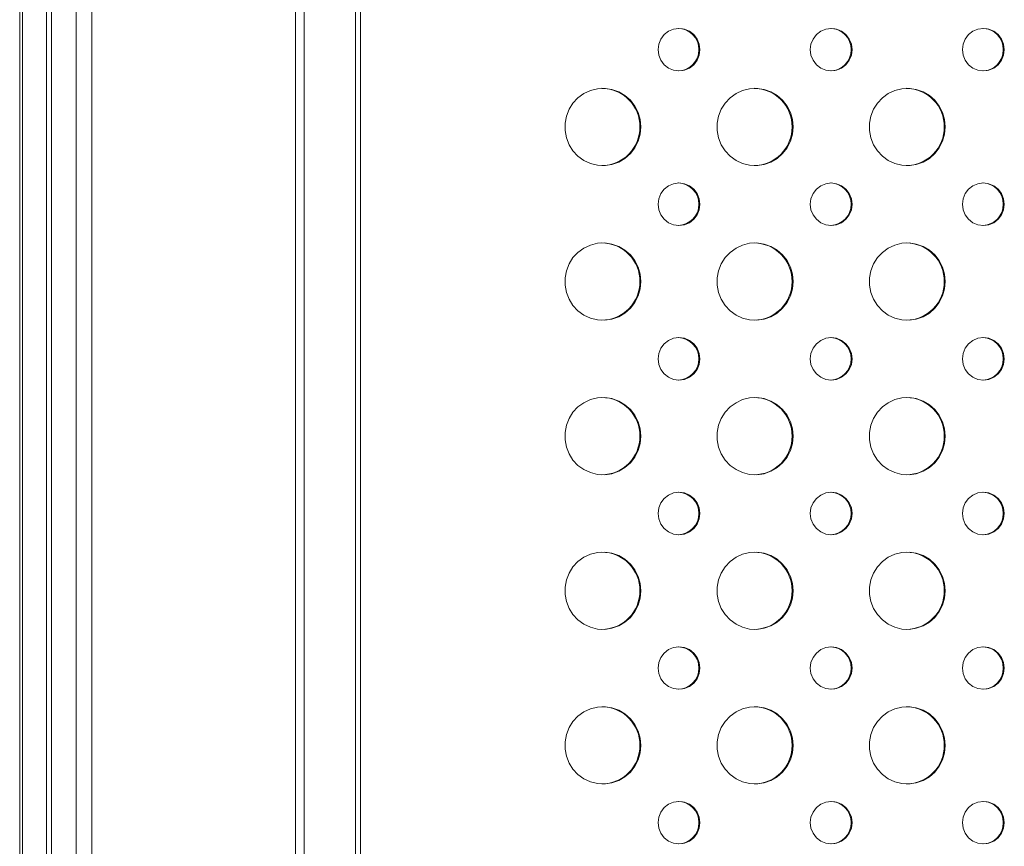
# Model space of a CAD drawing. Units: millimetres. Extents: x -26669 to -8923, y 34806 to 45347.
# Drawn here: x -10609 to -10354, y 43108 to 43322 of the extents above; entities that cross this region are included whole.
import ezdxf

# ---------------------------------------------------------------- set-up
doc = ezdxf.new("R2010")
doc.units = ezdxf.units.MM
doc.linetypes.add('SLD-Solid', pattern=[0])

msp = doc.modelspace()

# ---------------------------------------------------------------- linework, layer by layer
at = {"color": 7, "linetype": 'SLD-Solid', "lineweight": 15}
for p, q in [((-10602.21, 45313.54), (-10602.21, 42394.73)), ((-10609.17, 45027.29), (-10609.17, 42680.99)), ((-10594.58, 42504.14), (-10594.58, 44604.14)), ((-10590.52, 42504.14), (-10590.52, 44604.14)), ((-10537.79, 42504.14), (-10537.79, 44604.14)), ((-10535.53, 42504.14), (-10535.53, 44604.14)), ((-10522.23, 42504.14), (-10522.23, 44604.14)), ((-10520.94, 42504.14), (-10520.94, 44604.14)), ((-10600.92, 42514.14), (-10600.92, 44594.14))]:
    msp.add_line(p, q, dxfattribs=at)
at = {"color": 8, "linetype": 'SLD-Solid', "lineweight": 15}
msp.add_line((-10608.47, 45027.43), (-10608.47, 42680.84), dxfattribs=at)
at = {"color": 7, "linetype": 'SLD-Solid', "lineweight": 15, "flags": 128}
for points in [[(-10433.13, 43314.14), (-10433.31, 43312.71), (-10433.85, 43311.39), (-10434.71, 43310.25), (-10435.83, 43309.37), (-10437.14, 43308.82), (-10438.54, 43308.64), (-10439.94, 43308.82), (-10441.25, 43309.37), (-10442.37, 43310.25), (-10443.23, 43311.39), (-10443.77, 43312.71), (-10443.96, 43314.14), (-10443.77, 43315.56), (-10443.23, 43316.89), (-10442.37, 43318.02), (-10441.25, 43318.9), (-10439.94, 43319.45), (-10438.54, 43319.64), (-10437.14, 43319.45), (-10435.83, 43318.9), (-10434.71, 43318.02), (-10433.85, 43316.89), (-10433.31, 43315.56), (-10433.13, 43314.14)], [(-10393.73, 43314.14), (-10393.92, 43312.71), (-10394.46, 43311.39), (-10395.32, 43310.25), (-10396.44, 43309.37), (-10397.75, 43308.82), (-10399.15, 43308.64), (-10400.55, 43308.82), (-10401.86, 43309.37), (-10402.98, 43310.25), (-10403.84, 43311.39), (-10404.38, 43312.71), (-10404.57, 43314.14), (-10404.38, 43315.56), (-10403.84, 43316.89), (-10402.98, 43318.02), (-10401.86, 43318.9), (-10400.55, 43319.45), (-10399.15, 43319.64), (-10397.75, 43319.45), (-10396.44, 43318.9), (-10395.32, 43318.02), (-10394.46, 43316.89), (-10393.92, 43315.56), (-10393.73, 43314.14)], [(-10354.34, 43314.14), (-10354.53, 43312.71), (-10355.07, 43311.39), (-10355.93, 43310.25), (-10357.05, 43309.37), (-10358.36, 43308.82), (-10359.76, 43308.64), (-10361.16, 43308.82), (-10362.47, 43309.37), (-10363.59, 43310.25), (-10364.45, 43311.39), (-10364.99, 43312.71), (-10365.17, 43314.14), (-10364.99, 43315.56), (-10364.45, 43316.89), (-10363.59, 43318.02), (-10362.47, 43318.9), (-10361.16, 43319.45), (-10359.76, 43319.64), (-10358.36, 43319.45), (-10357.05, 43318.9), (-10355.93, 43318.02), (-10355.07, 43316.89), (-10354.53, 43315.56), (-10354.34, 43314.14)], [(-10448.39, 43294.14), (-10448.57, 43292.24), (-10449.1, 43290.42), (-10449.95, 43288.73), (-10451.11, 43287.23), (-10452.53, 43285.99), (-10454.15, 43285.04), (-10455.92, 43284.42), (-10457.77, 43284.15), (-10459.64, 43284.24), (-10461.46, 43284.69), (-10463.16, 43285.48), (-10464.69, 43286.58), (-10465.98, 43287.95), (-10466.99, 43289.55), (-10467.69, 43291.32), (-10468.04, 43293.19), (-10468.04, 43295.09), (-10467.69, 43296.95), (-10466.99, 43298.72), (-10465.98, 43300.32), (-10464.69, 43301.69), (-10463.16, 43302.8), (-10461.46, 43303.59), (-10459.64, 43304.03), (-10457.77, 43304.12), (-10455.92, 43303.85), (-10454.15, 43303.23), (-10452.53, 43302.28), (-10451.11, 43301.04), (-10449.95, 43299.54), (-10449.1, 43297.85), (-10448.57, 43296.03), (-10448.39, 43294.14)], [(-10409, 43294.14), (-10409.18, 43292.24), (-10409.7, 43290.42), (-10410.56, 43288.73), (-10411.72, 43287.23), (-10413.13, 43285.99), (-10414.76, 43285.04), (-10416.52, 43284.42), (-10418.38, 43284.15), (-10420.25, 43284.24), (-10422.07, 43284.69), (-10423.77, 43285.48), (-10425.3, 43286.58), (-10426.59, 43287.95), (-10427.6, 43289.55), (-10428.3, 43291.32), (-10428.65, 43293.19), (-10428.65, 43295.09), (-10428.3, 43296.95), (-10427.6, 43298.72), (-10426.59, 43300.32), (-10425.3, 43301.69), (-10423.77, 43302.8), (-10422.07, 43303.59), (-10420.25, 43304.03), (-10418.38, 43304.12), (-10416.52, 43303.85), (-10414.76, 43303.23), (-10413.13, 43302.28), (-10411.72, 43301.04), (-10410.56, 43299.54), (-10409.7, 43297.85), (-10409.18, 43296.03), (-10409, 43294.14)], [(-10369.61, 43294.14), (-10369.78, 43292.24), (-10370.31, 43290.42), (-10371.17, 43288.73), (-10372.33, 43287.23), (-10373.74, 43285.99), (-10375.36, 43285.04), (-10377.13, 43284.42), (-10378.99, 43284.15), (-10380.86, 43284.24), (-10382.68, 43284.69), (-10384.38, 43285.48), (-10385.9, 43286.58), (-10387.2, 43287.95), (-10388.21, 43289.55), (-10388.9, 43291.32), (-10389.26, 43293.19), (-10389.26, 43295.09), (-10388.9, 43296.95), (-10388.21, 43298.72), (-10387.2, 43300.32), (-10385.9, 43301.69), (-10384.38, 43302.8), (-10382.68, 43303.59), (-10380.86, 43304.03), (-10378.99, 43304.12), (-10377.13, 43303.85), (-10375.36, 43303.23), (-10373.74, 43302.28), (-10372.33, 43301.04), (-10371.17, 43299.54), (-10370.31, 43297.85), (-10369.78, 43296.03), (-10369.61, 43294.14)], [(-10433.13, 43274.14), (-10433.31, 43272.71), (-10433.85, 43271.39), (-10434.71, 43270.25), (-10435.83, 43269.37), (-10437.14, 43268.82), (-10438.54, 43268.64), (-10439.94, 43268.82), (-10441.25, 43269.37), (-10442.37, 43270.25), (-10443.23, 43271.39), (-10443.77, 43272.71), (-10443.96, 43274.14), (-10443.77, 43275.56), (-10443.23, 43276.89), (-10442.37, 43278.02), (-10441.25, 43278.9), (-10439.94, 43279.45), (-10438.54, 43279.64), (-10437.14, 43279.45), (-10435.83, 43278.9), (-10434.71, 43278.02), (-10433.85, 43276.89), (-10433.31, 43275.56), (-10433.13, 43274.14)], [(-10393.73, 43274.14), (-10393.92, 43272.71), (-10394.46, 43271.39), (-10395.32, 43270.25), (-10396.44, 43269.37), (-10397.75, 43268.82), (-10399.15, 43268.64), (-10400.55, 43268.82), (-10401.86, 43269.37), (-10402.98, 43270.25), (-10403.84, 43271.39), (-10404.38, 43272.71), (-10404.57, 43274.14), (-10404.38, 43275.56), (-10403.84, 43276.89), (-10402.98, 43278.02), (-10401.86, 43278.9), (-10400.55, 43279.45), (-10399.15, 43279.64), (-10397.75, 43279.45), (-10396.44, 43278.9), (-10395.32, 43278.02), (-10394.46, 43276.89), (-10393.92, 43275.56), (-10393.73, 43274.14)], [(-10354.34, 43274.14), (-10354.53, 43272.71), (-10355.07, 43271.39), (-10355.93, 43270.25), (-10357.05, 43269.37), (-10358.36, 43268.82), (-10359.76, 43268.64), (-10361.16, 43268.82), (-10362.47, 43269.37), (-10363.59, 43270.25), (-10364.45, 43271.39), (-10364.99, 43272.71), (-10365.17, 43274.14), (-10364.99, 43275.56), (-10364.45, 43276.89), (-10363.59, 43278.02), (-10362.47, 43278.9), (-10361.16, 43279.45), (-10359.76, 43279.64), (-10358.36, 43279.45), (-10357.05, 43278.9), (-10355.93, 43278.02), (-10355.07, 43276.89), (-10354.53, 43275.56), (-10354.34, 43274.14)], [(-10448.39, 43254.14), (-10448.57, 43252.24), (-10449.1, 43250.42), (-10449.95, 43248.73), (-10451.11, 43247.23), (-10452.53, 43245.99), (-10454.15, 43245.04), (-10455.92, 43244.42), (-10457.77, 43244.15), (-10459.64, 43244.24), (-10461.46, 43244.69), (-10463.16, 43245.48), (-10464.69, 43246.58), (-10465.98, 43247.95), (-10466.99, 43249.55), (-10467.69, 43251.32), (-10468.04, 43253.19), (-10468.04, 43255.09), (-10467.69, 43256.95), (-10466.99, 43258.72), (-10465.98, 43260.32), (-10464.69, 43261.69), (-10463.16, 43262.8), (-10461.46, 43263.59), (-10459.64, 43264.03), (-10457.77, 43264.12), (-10455.92, 43263.85), (-10454.15, 43263.23), (-10452.53, 43262.28), (-10451.11, 43261.04), (-10449.95, 43259.54), (-10449.1, 43257.85), (-10448.57, 43256.03), (-10448.39, 43254.14)], [(-10409, 43254.14), (-10409.18, 43252.24), (-10409.7, 43250.42), (-10410.56, 43248.73), (-10411.72, 43247.23), (-10413.13, 43245.99), (-10414.76, 43245.04), (-10416.52, 43244.42), (-10418.38, 43244.15), (-10420.25, 43244.24), (-10422.07, 43244.69), (-10423.77, 43245.48), (-10425.3, 43246.58), (-10426.59, 43247.95), (-10427.6, 43249.55), (-10428.3, 43251.32), (-10428.65, 43253.19), (-10428.65, 43255.09), (-10428.3, 43256.95), (-10427.6, 43258.72), (-10426.59, 43260.32), (-10425.3, 43261.69), (-10423.77, 43262.8), (-10422.07, 43263.59), (-10420.25, 43264.03), (-10418.38, 43264.12), (-10416.52, 43263.85), (-10414.76, 43263.23), (-10413.13, 43262.28), (-10411.72, 43261.04), (-10410.56, 43259.54), (-10409.7, 43257.85), (-10409.18, 43256.03), (-10409, 43254.14)], [(-10369.61, 43254.14), (-10369.78, 43252.24), (-10370.31, 43250.42), (-10371.17, 43248.73), (-10372.33, 43247.23), (-10373.74, 43245.99), (-10375.36, 43245.04), (-10377.13, 43244.42), (-10378.99, 43244.15), (-10380.86, 43244.24), (-10382.68, 43244.69), (-10384.38, 43245.48), (-10385.9, 43246.58), (-10387.2, 43247.95), (-10388.21, 43249.55), (-10388.9, 43251.32), (-10389.26, 43253.19), (-10389.26, 43255.09), (-10388.9, 43256.95), (-10388.21, 43258.72), (-10387.2, 43260.32), (-10385.9, 43261.69), (-10384.38, 43262.8), (-10382.68, 43263.59), (-10380.86, 43264.03), (-10378.99, 43264.12), (-10377.13, 43263.85), (-10375.36, 43263.23), (-10373.74, 43262.28), (-10372.33, 43261.04), (-10371.17, 43259.54), (-10370.31, 43257.85), (-10369.78, 43256.03), (-10369.61, 43254.14)], [(-10433.13, 43234.14), (-10433.31, 43232.71), (-10433.85, 43231.39), (-10434.71, 43230.25), (-10435.83, 43229.37), (-10437.14, 43228.82), (-10438.54, 43228.64), (-10439.94, 43228.82), (-10441.25, 43229.37), (-10442.37, 43230.25), (-10443.23, 43231.39), (-10443.77, 43232.71), (-10443.96, 43234.14), (-10443.77, 43235.56), (-10443.23, 43236.89), (-10442.37, 43238.02), (-10441.25, 43238.9), (-10439.94, 43239.45), (-10438.54, 43239.64), (-10437.14, 43239.45), (-10435.83, 43238.9), (-10434.71, 43238.02), (-10433.85, 43236.89), (-10433.31, 43235.56), (-10433.13, 43234.14)], [(-10393.73, 43234.14), (-10393.92, 43232.71), (-10394.46, 43231.39), (-10395.32, 43230.25), (-10396.44, 43229.37), (-10397.75, 43228.82), (-10399.15, 43228.64), (-10400.55, 43228.82), (-10401.86, 43229.37), (-10402.98, 43230.25), (-10403.84, 43231.39), (-10404.38, 43232.71), (-10404.57, 43234.14), (-10404.38, 43235.56), (-10403.84, 43236.89), (-10402.98, 43238.02), (-10401.86, 43238.9), (-10400.55, 43239.45), (-10399.15, 43239.64), (-10397.75, 43239.45), (-10396.44, 43238.9), (-10395.32, 43238.02), (-10394.46, 43236.89), (-10393.92, 43235.56), (-10393.73, 43234.14)], [(-10354.34, 43234.14), (-10354.53, 43232.71), (-10355.07, 43231.39), (-10355.93, 43230.25), (-10357.05, 43229.37), (-10358.36, 43228.82), (-10359.76, 43228.64), (-10361.16, 43228.82), (-10362.47, 43229.37), (-10363.59, 43230.25), (-10364.45, 43231.39), (-10364.99, 43232.71), (-10365.17, 43234.14), (-10364.99, 43235.56), (-10364.45, 43236.89), (-10363.59, 43238.02), (-10362.47, 43238.9), (-10361.16, 43239.45), (-10359.76, 43239.64), (-10358.36, 43239.45), (-10357.05, 43238.9), (-10355.93, 43238.02), (-10355.07, 43236.89), (-10354.53, 43235.56), (-10354.34, 43234.14)], [(-10448.39, 43214.14), (-10448.57, 43212.24), (-10449.1, 43210.42), (-10449.95, 43208.73), (-10451.11, 43207.23), (-10452.53, 43205.99), (-10454.15, 43205.04), (-10455.92, 43204.42), (-10457.77, 43204.15), (-10459.64, 43204.24), (-10461.46, 43204.69), (-10463.16, 43205.48), (-10464.69, 43206.58), (-10465.98, 43207.95), (-10466.99, 43209.55), (-10467.69, 43211.32), (-10468.04, 43213.19), (-10468.04, 43215.09), (-10467.69, 43216.95), (-10466.99, 43218.72), (-10465.98, 43220.32), (-10464.69, 43221.69), (-10463.16, 43222.8), (-10461.46, 43223.59), (-10459.64, 43224.03), (-10457.77, 43224.12), (-10455.92, 43223.85), (-10454.15, 43223.23), (-10452.53, 43222.28), (-10451.11, 43221.04), (-10449.95, 43219.54), (-10449.1, 43217.85), (-10448.57, 43216.03), (-10448.39, 43214.14)], [(-10409, 43214.14), (-10409.18, 43212.24), (-10409.7, 43210.42), (-10410.56, 43208.73), (-10411.72, 43207.23), (-10413.13, 43205.99), (-10414.76, 43205.04), (-10416.52, 43204.42), (-10418.38, 43204.15), (-10420.25, 43204.24), (-10422.07, 43204.69), (-10423.77, 43205.48), (-10425.3, 43206.58), (-10426.59, 43207.95), (-10427.6, 43209.55), (-10428.3, 43211.32), (-10428.65, 43213.19), (-10428.65, 43215.09), (-10428.3, 43216.95), (-10427.6, 43218.72), (-10426.59, 43220.32), (-10425.3, 43221.69), (-10423.77, 43222.8), (-10422.07, 43223.59), (-10420.25, 43224.03), (-10418.38, 43224.12), (-10416.52, 43223.85), (-10414.76, 43223.23), (-10413.13, 43222.28), (-10411.72, 43221.04), (-10410.56, 43219.54), (-10409.7, 43217.85), (-10409.18, 43216.03), (-10409, 43214.14)], [(-10369.61, 43214.14), (-10369.78, 43212.24), (-10370.31, 43210.42), (-10371.17, 43208.73), (-10372.33, 43207.23), (-10373.74, 43205.99), (-10375.36, 43205.04), (-10377.13, 43204.42), (-10378.99, 43204.15), (-10380.86, 43204.24), (-10382.68, 43204.69), (-10384.38, 43205.48), (-10385.9, 43206.58), (-10387.2, 43207.95), (-10388.21, 43209.55), (-10388.9, 43211.32), (-10389.26, 43213.19), (-10389.26, 43215.09), (-10388.9, 43216.95), (-10388.21, 43218.72), (-10387.2, 43220.32), (-10385.9, 43221.69), (-10384.38, 43222.8), (-10382.68, 43223.59), (-10380.86, 43224.03), (-10378.99, 43224.12), (-10377.13, 43223.85), (-10375.36, 43223.23), (-10373.74, 43222.28), (-10372.33, 43221.04), (-10371.17, 43219.54), (-10370.31, 43217.85), (-10369.78, 43216.03), (-10369.61, 43214.14)], [(-10433.13, 43194.14), (-10433.31, 43192.71), (-10433.85, 43191.39), (-10434.71, 43190.25), (-10435.83, 43189.37), (-10437.14, 43188.82), (-10438.54, 43188.64), (-10439.94, 43188.82), (-10441.25, 43189.37), (-10442.37, 43190.25), (-10443.23, 43191.39), (-10443.77, 43192.71), (-10443.96, 43194.14), (-10443.77, 43195.56), (-10443.23, 43196.89), (-10442.37, 43198.02), (-10441.25, 43198.9), (-10439.94, 43199.45), (-10438.54, 43199.64), (-10437.14, 43199.45), (-10435.83, 43198.9), (-10434.71, 43198.02), (-10433.85, 43196.89), (-10433.31, 43195.56), (-10433.13, 43194.14)], [(-10393.73, 43194.14), (-10393.92, 43192.71), (-10394.46, 43191.39), (-10395.32, 43190.25), (-10396.44, 43189.37), (-10397.75, 43188.82), (-10399.15, 43188.64), (-10400.55, 43188.82), (-10401.86, 43189.37), (-10402.98, 43190.25), (-10403.84, 43191.39), (-10404.38, 43192.71), (-10404.57, 43194.14), (-10404.38, 43195.56), (-10403.84, 43196.89), (-10402.98, 43198.02), (-10401.86, 43198.9), (-10400.55, 43199.45), (-10399.15, 43199.64), (-10397.75, 43199.45), (-10396.44, 43198.9), (-10395.32, 43198.02), (-10394.46, 43196.89), (-10393.92, 43195.56), (-10393.73, 43194.14)], [(-10354.34, 43194.14), (-10354.53, 43192.71), (-10355.07, 43191.39), (-10355.93, 43190.25), (-10357.05, 43189.37), (-10358.36, 43188.82), (-10359.76, 43188.64), (-10361.16, 43188.82), (-10362.47, 43189.37), (-10363.59, 43190.25), (-10364.45, 43191.39), (-10364.99, 43192.71), (-10365.17, 43194.14), (-10364.99, 43195.56), (-10364.45, 43196.89), (-10363.59, 43198.02), (-10362.47, 43198.9), (-10361.16, 43199.45), (-10359.76, 43199.64), (-10358.36, 43199.45), (-10357.05, 43198.9), (-10355.93, 43198.02), (-10355.07, 43196.89), (-10354.53, 43195.56), (-10354.34, 43194.14)], [(-10448.39, 43174.14), (-10448.57, 43172.24), (-10449.1, 43170.42), (-10449.95, 43168.73), (-10451.11, 43167.23), (-10452.53, 43165.99), (-10454.15, 43165.04), (-10455.92, 43164.42), (-10457.77, 43164.15), (-10459.64, 43164.24), (-10461.46, 43164.69), (-10463.16, 43165.48), (-10464.69, 43166.58), (-10465.98, 43167.95), (-10466.99, 43169.55), (-10467.69, 43171.32), (-10468.04, 43173.19), (-10468.04, 43175.09), (-10467.69, 43176.95), (-10466.99, 43178.72), (-10465.98, 43180.32), (-10464.69, 43181.69), (-10463.16, 43182.8), (-10461.46, 43183.59), (-10459.64, 43184.03), (-10457.77, 43184.12), (-10455.92, 43183.85), (-10454.15, 43183.23), (-10452.53, 43182.28), (-10451.11, 43181.04), (-10449.95, 43179.54), (-10449.1, 43177.85), (-10448.57, 43176.03), (-10448.39, 43174.14)], [(-10409, 43174.14), (-10409.18, 43172.24), (-10409.7, 43170.42), (-10410.56, 43168.73), (-10411.72, 43167.23), (-10413.13, 43165.99), (-10414.76, 43165.04), (-10416.52, 43164.42), (-10418.38, 43164.15), (-10420.25, 43164.24), (-10422.07, 43164.69), (-10423.77, 43165.48), (-10425.3, 43166.58), (-10426.59, 43167.95), (-10427.6, 43169.55), (-10428.3, 43171.32), (-10428.65, 43173.19), (-10428.65, 43175.09), (-10428.3, 43176.95), (-10427.6, 43178.72), (-10426.59, 43180.32), (-10425.3, 43181.69), (-10423.77, 43182.8), (-10422.07, 43183.59), (-10420.25, 43184.03), (-10418.38, 43184.12), (-10416.52, 43183.85), (-10414.76, 43183.23), (-10413.13, 43182.28), (-10411.72, 43181.04), (-10410.56, 43179.54), (-10409.7, 43177.85), (-10409.18, 43176.03), (-10409, 43174.14)], [(-10369.61, 43174.14), (-10369.78, 43172.24), (-10370.31, 43170.42), (-10371.17, 43168.73), (-10372.33, 43167.23), (-10373.74, 43165.99), (-10375.36, 43165.04), (-10377.13, 43164.42), (-10378.99, 43164.15), (-10380.86, 43164.24), (-10382.68, 43164.69), (-10384.38, 43165.48), (-10385.9, 43166.58), (-10387.2, 43167.95), (-10388.21, 43169.55), (-10388.9, 43171.32), (-10389.26, 43173.19), (-10389.26, 43175.09), (-10388.9, 43176.95), (-10388.21, 43178.72), (-10387.2, 43180.32), (-10385.9, 43181.69), (-10384.38, 43182.8), (-10382.68, 43183.59), (-10380.86, 43184.03), (-10378.99, 43184.12), (-10377.13, 43183.85), (-10375.36, 43183.23), (-10373.74, 43182.28), (-10372.33, 43181.04), (-10371.17, 43179.54), (-10370.31, 43177.85), (-10369.78, 43176.03), (-10369.61, 43174.14)], [(-10433.13, 43154.14), (-10433.31, 43152.71), (-10433.85, 43151.39), (-10434.71, 43150.25), (-10435.83, 43149.37), (-10437.14, 43148.82), (-10438.54, 43148.64), (-10439.94, 43148.82), (-10441.25, 43149.37), (-10442.37, 43150.25), (-10443.23, 43151.39), (-10443.77, 43152.71), (-10443.96, 43154.14), (-10443.77, 43155.56), (-10443.23, 43156.89), (-10442.37, 43158.02), (-10441.25, 43158.9), (-10439.94, 43159.45), (-10438.54, 43159.64), (-10437.14, 43159.45), (-10435.83, 43158.9), (-10434.71, 43158.02), (-10433.85, 43156.89), (-10433.31, 43155.56), (-10433.13, 43154.14)], [(-10393.73, 43154.14), (-10393.92, 43152.71), (-10394.46, 43151.39), (-10395.32, 43150.25), (-10396.44, 43149.37), (-10397.75, 43148.82), (-10399.15, 43148.64), (-10400.55, 43148.82), (-10401.86, 43149.37), (-10402.98, 43150.25), (-10403.84, 43151.39), (-10404.38, 43152.71), (-10404.57, 43154.14), (-10404.38, 43155.56), (-10403.84, 43156.89), (-10402.98, 43158.02), (-10401.86, 43158.9), (-10400.55, 43159.45), (-10399.15, 43159.64), (-10397.75, 43159.45), (-10396.44, 43158.9), (-10395.32, 43158.02), (-10394.46, 43156.89), (-10393.92, 43155.56), (-10393.73, 43154.14)], [(-10354.34, 43154.14), (-10354.53, 43152.71), (-10355.07, 43151.39), (-10355.93, 43150.25), (-10357.05, 43149.37), (-10358.36, 43148.82), (-10359.76, 43148.64), (-10361.16, 43148.82), (-10362.47, 43149.37), (-10363.59, 43150.25), (-10364.45, 43151.39), (-10364.99, 43152.71), (-10365.17, 43154.14), (-10364.99, 43155.56), (-10364.45, 43156.89), (-10363.59, 43158.02), (-10362.47, 43158.9), (-10361.16, 43159.45), (-10359.76, 43159.64), (-10358.36, 43159.45), (-10357.05, 43158.9), (-10355.93, 43158.02), (-10355.07, 43156.89), (-10354.53, 43155.56), (-10354.34, 43154.14)], [(-10448.39, 43134.14), (-10448.57, 43132.24), (-10449.1, 43130.42), (-10449.95, 43128.73), (-10451.11, 43127.23), (-10452.53, 43125.99), (-10454.15, 43125.04), (-10455.92, 43124.42), (-10457.77, 43124.15), (-10459.64, 43124.24), (-10461.46, 43124.69), (-10463.16, 43125.48), (-10464.69, 43126.58), (-10465.98, 43127.95), (-10466.99, 43129.55), (-10467.69, 43131.32), (-10468.04, 43133.19), (-10468.04, 43135.09), (-10467.69, 43136.95), (-10466.99, 43138.72), (-10465.98, 43140.32), (-10464.69, 43141.69), (-10463.16, 43142.8), (-10461.46, 43143.59), (-10459.64, 43144.03), (-10457.77, 43144.12), (-10455.92, 43143.85), (-10454.15, 43143.23), (-10452.53, 43142.28), (-10451.11, 43141.04), (-10449.95, 43139.54), (-10449.1, 43137.85), (-10448.57, 43136.03), (-10448.39, 43134.14)], [(-10409, 43134.14), (-10409.18, 43132.24), (-10409.7, 43130.42), (-10410.56, 43128.73), (-10411.72, 43127.23), (-10413.13, 43125.99), (-10414.76, 43125.04), (-10416.52, 43124.42), (-10418.38, 43124.15), (-10420.25, 43124.24), (-10422.07, 43124.69), (-10423.77, 43125.48), (-10425.3, 43126.58), (-10426.59, 43127.95), (-10427.6, 43129.55), (-10428.3, 43131.32), (-10428.65, 43133.19), (-10428.65, 43135.09), (-10428.3, 43136.95), (-10427.6, 43138.72), (-10426.59, 43140.32), (-10425.3, 43141.69), (-10423.77, 43142.8), (-10422.07, 43143.59), (-10420.25, 43144.03), (-10418.38, 43144.12), (-10416.52, 43143.85), (-10414.76, 43143.23), (-10413.13, 43142.28), (-10411.72, 43141.04), (-10410.56, 43139.54), (-10409.7, 43137.85), (-10409.18, 43136.03), (-10409, 43134.14)], [(-10369.61, 43134.14), (-10369.78, 43132.24), (-10370.31, 43130.42), (-10371.17, 43128.73), (-10372.33, 43127.23), (-10373.74, 43125.99), (-10375.36, 43125.04), (-10377.13, 43124.42), (-10378.99, 43124.15), (-10380.86, 43124.24), (-10382.68, 43124.69), (-10384.38, 43125.48), (-10385.9, 43126.58), (-10387.2, 43127.95), (-10388.21, 43129.55), (-10388.9, 43131.32), (-10389.26, 43133.19), (-10389.26, 43135.09), (-10388.9, 43136.95), (-10388.21, 43138.72), (-10387.2, 43140.32), (-10385.9, 43141.69), (-10384.38, 43142.8), (-10382.68, 43143.59), (-10380.86, 43144.03), (-10378.99, 43144.12), (-10377.13, 43143.85), (-10375.36, 43143.23), (-10373.74, 43142.28), (-10372.33, 43141.04), (-10371.17, 43139.54), (-10370.31, 43137.85), (-10369.78, 43136.03), (-10369.61, 43134.14)], [(-10433.13, 43114.14), (-10433.31, 43112.71), (-10433.85, 43111.39), (-10434.71, 43110.25), (-10435.83, 43109.37), (-10437.14, 43108.82), (-10438.54, 43108.64), (-10439.94, 43108.82), (-10441.25, 43109.37), (-10442.37, 43110.25), (-10443.23, 43111.39), (-10443.77, 43112.71), (-10443.96, 43114.14), (-10443.77, 43115.56), (-10443.23, 43116.89), (-10442.37, 43118.02), (-10441.25, 43118.9), (-10439.94, 43119.45), (-10438.54, 43119.64), (-10437.14, 43119.45), (-10435.83, 43118.9), (-10434.71, 43118.02), (-10433.85, 43116.89), (-10433.31, 43115.56), (-10433.13, 43114.14)], [(-10393.73, 43114.14), (-10393.92, 43112.71), (-10394.46, 43111.39), (-10395.32, 43110.25), (-10396.44, 43109.37), (-10397.75, 43108.82), (-10399.15, 43108.64), (-10400.55, 43108.82), (-10401.86, 43109.37), (-10402.98, 43110.25), (-10403.84, 43111.39), (-10404.38, 43112.71), (-10404.57, 43114.14), (-10404.38, 43115.56), (-10403.84, 43116.89), (-10402.98, 43118.02), (-10401.86, 43118.9), (-10400.55, 43119.45), (-10399.15, 43119.64), (-10397.75, 43119.45), (-10396.44, 43118.9), (-10395.32, 43118.02), (-10394.46, 43116.89), (-10393.92, 43115.56), (-10393.73, 43114.14)], [(-10354.34, 43114.14), (-10354.53, 43112.71), (-10355.07, 43111.39), (-10355.93, 43110.25), (-10357.05, 43109.37), (-10358.36, 43108.82), (-10359.76, 43108.64), (-10361.16, 43108.82), (-10362.47, 43109.37), (-10363.59, 43110.25), (-10364.45, 43111.39), (-10364.99, 43112.71), (-10365.17, 43114.14), (-10364.99, 43115.56), (-10364.45, 43116.89), (-10363.59, 43118.02), (-10362.47, 43118.9), (-10361.16, 43119.45), (-10359.76, 43119.64), (-10358.36, 43119.45), (-10357.05, 43118.9), (-10355.93, 43118.02), (-10355.07, 43116.89), (-10354.53, 43115.56), (-10354.34, 43114.14)]]:
    msp.add_lwpolyline(points, dxfattribs=at)
at = {"color": 7, "linetype": 'SLD-Solid', "lineweight": 15}
for centre, radius, start, end in [((-10438.85, 43314.18), 5.46, 359.5717, 88.1738), ((-10399.45, 43314.18), 5.46, 359.5717, 88.1738), ((-10360.06, 43314.18), 5.46, 359.5717, 88.1738), ((-10438.85, 43314.09), 5.46, 271.8262, 0.4283), ((-10399.45, 43314.09), 5.46, 271.8262, 0.4283), ((-10360.06, 43314.09), 5.46, 271.8262, 0.4283), ((-10458.57, 43294.21), 9.92, 359.5435, 89.5794), ((-10419.18, 43294.21), 9.92, 359.5435, 89.5794), ((-10379.79, 43294.21), 9.92, 359.5435, 89.5794), ((-10458.57, 43294.05), 9.91, 270.3813, 0.4958), ((-10419.17, 43294.05), 9.91, 270.3813, 0.4958), ((-10379.78, 43294.05), 9.91, 270.3813, 0.4958), ((-10438.85, 43274.18), 5.46, 359.5717, 88.1738), ((-10399.45, 43274.18), 5.46, 359.5717, 88.1738), ((-10360.06, 43274.18), 5.46, 359.5717, 88.1738), ((-10438.85, 43274.09), 5.46, 271.8262, 0.4283), ((-10399.45, 43274.09), 5.46, 271.8262, 0.4283), ((-10360.06, 43274.09), 5.46, 271.8262, 0.4283), ((-10458.57, 43254.21), 9.92, 359.5435, 89.5794), ((-10419.18, 43254.21), 9.92, 359.5435, 89.5794), ((-10379.79, 43254.21), 9.92, 359.5435, 89.5794), ((-10458.57, 43254.05), 9.91, 270.3813, 0.4958), ((-10419.17, 43254.05), 9.91, 270.3813, 0.4958), ((-10379.78, 43254.05), 9.91, 270.3813, 0.4958), ((-10438.85, 43234.18), 5.46, 359.5717, 88.1738), ((-10399.45, 43234.18), 5.46, 359.5717, 88.1738), ((-10360.06, 43234.18), 5.46, 359.5717, 88.1738), ((-10438.85, 43234.09), 5.46, 271.8262, 0.4283), ((-10399.45, 43234.09), 5.46, 271.8262, 0.4283), ((-10360.06, 43234.09), 5.46, 271.8262, 0.4283), ((-10458.57, 43214.21), 9.92, 359.5435, 89.5794), ((-10419.18, 43214.21), 9.92, 359.5435, 89.5794), ((-10379.79, 43214.21), 9.92, 359.5435, 89.5794), ((-10458.57, 43214.05), 9.91, 270.3813, 0.4958), ((-10419.17, 43214.05), 9.91, 270.3813, 0.4958), ((-10379.78, 43214.05), 9.91, 270.3813, 0.4958), ((-10438.85, 43194.18), 5.46, 359.5717, 88.1738), ((-10399.45, 43194.18), 5.46, 359.5717, 88.1738), ((-10360.06, 43194.18), 5.46, 359.5717, 88.1738), ((-10438.85, 43194.09), 5.46, 271.8262, 0.4283), ((-10399.45, 43194.09), 5.46, 271.8262, 0.4283), ((-10360.06, 43194.09), 5.46, 271.8262, 0.4283), ((-10458.57, 43174.21), 9.92, 359.5435, 89.5794), ((-10419.18, 43174.21), 9.92, 359.5435, 89.5794), ((-10379.79, 43174.21), 9.92, 359.5435, 89.5794), ((-10458.57, 43174.05), 9.91, 270.3813, 0.4958), ((-10419.17, 43174.05), 9.91, 270.3813, 0.4958), ((-10379.78, 43174.05), 9.91, 270.3813, 0.4958), ((-10438.85, 43154.18), 5.46, 359.5717, 88.1738), ((-10399.45, 43154.18), 5.46, 359.5717, 88.1738), ((-10360.06, 43154.18), 5.46, 359.5717, 88.1738), ((-10438.85, 43154.09), 5.46, 271.8262, 0.4283), ((-10399.45, 43154.09), 5.46, 271.8262, 0.4283), ((-10360.06, 43154.09), 5.46, 271.8262, 0.4283), ((-10458.57, 43134.21), 9.92, 359.5435, 89.5794), ((-10419.18, 43134.21), 9.92, 359.5435, 89.5794), ((-10379.79, 43134.21), 9.92, 359.5435, 89.5794), ((-10458.57, 43134.05), 9.91, 270.3813, 0.4958), ((-10419.17, 43134.05), 9.91, 270.3813, 0.4958), ((-10379.78, 43134.05), 9.91, 270.3813, 0.4958), ((-10438.85, 43114.18), 5.46, 359.5717, 88.1738), ((-10399.45, 43114.18), 5.46, 359.5717, 88.1738), ((-10360.06, 43114.18), 5.46, 359.5717, 88.1738), ((-10438.85, 43114.09), 5.46, 271.8262, 0.4283), ((-10399.45, 43114.09), 5.46, 271.8262, 0.4283), ((-10360.06, 43114.09), 5.46, 271.8262, 0.4283)]:
    msp.add_arc(centre, radius, start, end, dxfattribs=at)

doc.saveas('drawing.dxf')
